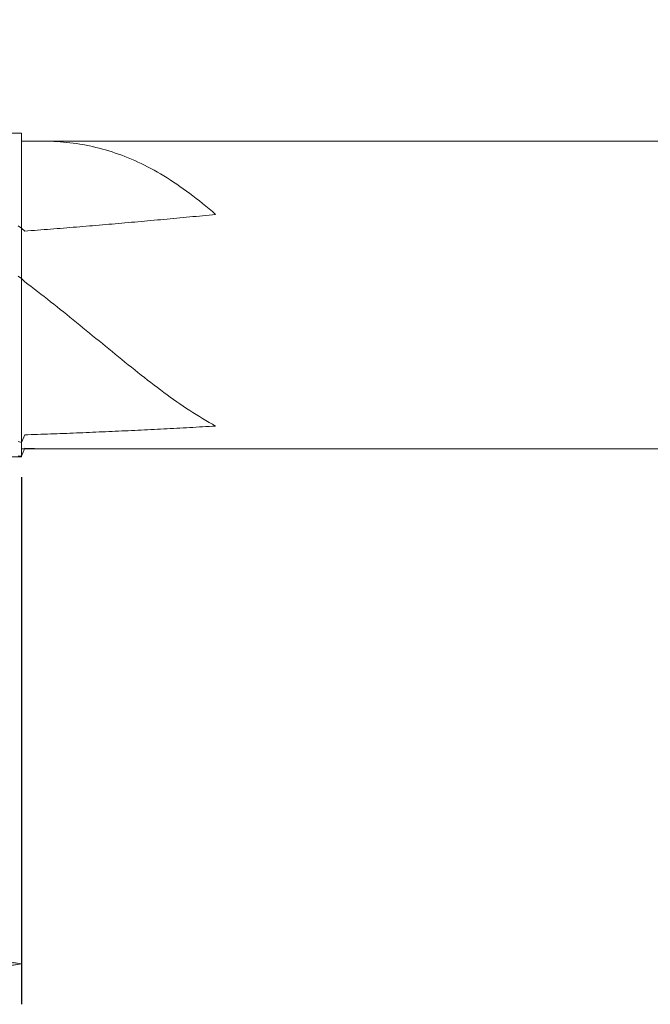
# Model space of a CAD drawing. Units: millimetres. Extents: x -135 to 143, y -100 to 100.
# Drawn here: x -35 to -16, y -22 to 8 of the extents above; entities that cross this region are included whole.
import ezdxf

# ---------------------------------------------------------------- set-up
doc = ezdxf.new("R2010")
doc.units = ezdxf.units.MM
doc.header["$MEASUREMENT"] = 0
doc.layers.get('0').update_dxf_attribs({"lineweight": 0})
doc.layers.add('Bemassung', color=7, linetype='Continuous', lineweight=0)
doc.layers.add('Geo', color=7, linetype='Continuous', lineweight=0)
doc.styles.get("Standard").update_dxf_attribs({"font": 'Arial'})
doc.dimstyles.new('BEM-ISBE', dxfattribs={"dimtxt": 2.5, "dimasz": 2.5, "dimexe": 1.25, "dimexo": 0.625, "dimtad": 1, "dimdec": 3, "dimzin": 0, "dimdsep": 46, "dimtxsty": 'Standard', "dimblk": 'VDDIM_DEFAULT', "dimcen": 0.09, "dimadec": 3, "dimazin": 0, "dimtol": 1, "dimtm": 1e-09, "dimtfac": 0.5, "dimtdec": 3, "dimtmove": 0, "dimatfit": 3, "dimfxl": 1, "dimtolj": 1, "dimtzin": 0, "dimarcsym": 0})

# ---------------------------------------------------------------- blocks, each defined once
blk = doc.blocks.new('VDDIM_DEFAULT')
at = {"linetype": 'Continuous'}
blk.add_hatch(color=0, dxfattribs=at).paths.add_polyline_path([(0, 0), (-1, -0.1665), (-1, 0.1665)], flags=0)
at = {"color": 0, "linetype": 'Continuous'}
blk.add_lwpolyline([(0, 0), (-1, -0.1665), (-1, 0.1665), (0, 0)], dxfattribs=at)
blk = doc.blocks.new('*D4')
at = {"layer": 'Bemassung', "color": 0, "lineweight": -2}
for p, q in [((-60, 5.525), (-60, 36.25)), ((40, 4.625), (40, 36.25)), ((37.5, 35), (-57.5, 35))]:
    blk.add_line(p, q, dxfattribs=at)
at = {"layer": 'Defpoints', "color": 0}
for p in [(-60, 35), (-60, 4.9), (40, 4)]:
    blk.add_point(p, dxfattribs=at)
at = {"layer": 'Bemassung', "color": 0, "lineweight": -2, "xscale": 2.5, "yscale": 2.5, "zscale": 2.5, "rotation": 180}
blk.add_blockref('VDDIM_DEFAULT', (-60, 35), dxfattribs=at)
at = {"layer": 'Bemassung', "color": 0, "lineweight": -2, "xscale": 2.5, "yscale": 2.5, "zscale": 2.5}
blk.add_blockref('VDDIM_DEFAULT', (40, 35), dxfattribs=at)
at = {"layer": 'Bemassung', "color": 0, "insert": (-10, 35.625), "char_height": 2.5, "attachment_point": 8}
blk.add_mtext('\\A1;100', dxfattribs=at)
blk = doc.blocks.new('*D5')
at = {"layer": 'Bemassung', "color": 0, "lineweight": -2}
for p, q in [((-60, -5.525), (-60, -21.906)), ((-35, -5.625), (-35, -21.906)), ((-57.5, -20.656), (-37.5, -20.656))]:
    blk.add_line(p, q, dxfattribs=at)
at = {"layer": 'Defpoints', "color": 0}
for p in [(-60, -4.9), (-35, -5), (-35, -20.656)]:
    blk.add_point(p, dxfattribs=at)
at = {"layer": 'Bemassung', "color": 0, "lineweight": -2, "xscale": 2.5, "yscale": 2.5, "zscale": 2.5, "rotation": 180}
blk.add_blockref('VDDIM_DEFAULT', (-60, -20.656), dxfattribs=at)
at = {"layer": 'Bemassung', "color": 0, "lineweight": -2, "xscale": 2.5, "yscale": 2.5, "zscale": 2.5}
blk.add_blockref('VDDIM_DEFAULT', (-35, -20.656), dxfattribs=at)
at = {"layer": 'Bemassung', "color": 0, "insert": (-47.5, -20.031), "char_height": 2.5, "attachment_point": 8}
blk.add_mtext('\\A1;25', dxfattribs=at)
blk = doc.blocks.new('*D7')
at = {"layer": 'Bemassung', "color": 0, "lineweight": -2}
for p, q in [((-60, 5.525), (-60, 21.066)), ((0, 5.375), (0, 21.066)), ((-2.5, 19.816), (-57.5, 19.816))]:
    blk.add_line(p, q, dxfattribs=at)
at = {"layer": 'Defpoints', "color": 0}
for p in [(-60, 19.816), (-60, 4.9), (0, 4.75)]:
    blk.add_point(p, dxfattribs=at)
at = {"layer": 'Bemassung', "color": 0, "lineweight": -2, "xscale": 2.5, "yscale": 2.5, "zscale": 2.5, "rotation": 180}
blk.add_blockref('VDDIM_DEFAULT', (-60, 19.816), dxfattribs=at)
at = {"layer": 'Bemassung', "color": 0, "lineweight": -2, "xscale": 2.5, "yscale": 2.5, "zscale": 2.5}
blk.add_blockref('VDDIM_DEFAULT', (0, 19.816), dxfattribs=at)
at = {"layer": 'Bemassung', "color": 0, "insert": (-30, 20.441), "char_height": 2.5, "attachment_point": 8}
blk.add_mtext('\\A1;60', dxfattribs=at)

msp = doc.modelspace()

# ---------------------------------------------------------------- linework, layer by layer
at = {"layer": 'Geo'}
for p, q in [((-59.9, 5), (-35, 5)), ((-35, 5), (-35, 4.75)), ((-35, 5), (-35, -5)), ((-35, 4.75), (0, 4.75)), ((-35, 4.75), (-35, -4.75)), ((-34.4, 4.7499), (-34.3, 4.7497)), ((-34.3, 4.7497), (-34.2, 4.7482)), ((-34.2, 4.7482), (-34.1, 4.7454)), ((-34.1, 4.7454), (-34, 4.7413)), ((-34, 4.7413), (-33.9, 4.7358)), ((-33.9, 4.7358), (-33.8, 4.729)), ((-33.8, 4.729), (-33.7, 4.7207)), ((-33.7, 4.7207), (-33.6, 4.7111)), ((-33.6, 4.7111), (-33.5, 4.7)), ((-33.5, 4.7), (-33.4, 4.6874)), ((-33.4, 4.6874), (-33.3, 4.6734)), ((-33.3, 4.6734), (-33.2, 4.6578)), ((-33.2, 4.6578), (-33.1, 4.6408)), ((-33.1, 4.6408), (-33, 4.6222)), ((-33, 4.6222), (-32.9, 4.602)), ((-32.9, 4.602), (-32.8, 4.5803)), ((-32.8, 4.5803), (-32.7, 4.557)), ((-32.7, 4.557), (-32.6, 4.532)), ((-32.6, 4.532), (-32.5, 4.5055)), ((-32.5, 4.5055), (-32.4, 4.4773)), ((-32.4, 4.4773), (-32.3, 4.4474)), ((-32.3, 4.4474), (-32.2, 4.4159)), ((-32.2, 4.4159), (-32.1, 4.3827)), ((-32.1, 4.3827), (-32, 4.3477)), ((-32, 4.3477), (-31.9, 4.3111)), ((-31.9, 4.3111), (-31.8, 4.2728)), ((-31.8, 4.2728), (-31.7, 4.2327)), ((-31.7, 4.2327), (-31.6, 4.1909)), ((-31.6, 4.1909), (-31.5, 4.1473)), ((-31.5, 4.1473), (-31.4, 4.102)), ((-31.4, 4.102), (-31.3, 4.0549)), ((-31.3, 4.0549), (-31.2, 4.006)), ((-31.2, 4.006), (-31.1, 3.9554)), ((-31.1, 3.9554), (-31, 3.903)), ((-31, 3.903), (-30.9, 3.8488)), ((-30.9, 3.8488), (-30.8, 3.7928)), ((-30.8, 3.7928), (-30.7, 3.735)), ((-30.7, 3.735), (-30.6, 3.6754)), ((-30.6, 3.6754), (-30.5, 3.6141)), ((-30.5, 3.6141), (-30.4, 3.551)), ((-30.4, 3.551), (-30.3, 3.4861)), ((-30.3, 3.4861), (-30.2, 3.4194)), ((-30.2, 3.4194), (-30.1, 3.351)), ((-30.1, 3.351), (-30, 3.2808)), ((-30, 3.2808), (-29.9, 3.2089)), ((-29.9, 3.2089), (-29.8, 3.1352)), ((-29.8, 3.1352), (-29.7, 3.0598)), ((-29.7, 3.0598), (-29.6, 2.9827)), ((-29.6, 2.9827), (-29.5, 2.9039)), ((-29.5, 2.9039), (-29.4, 2.8234)), ((-29.4, 2.8234), (-29.3, 2.7413)), ((-29.3, 2.7413), (-29.2, 2.6575)), ((-29.6, 2.4272), (-29.5, 2.4368)), ((-29.5, 2.4368), (-29.4, 2.4464)), ((-29.4, 2.4464), (-29.3, 2.4561)), ((-29.3, 2.4561), (-29.2, 2.4657)), ((-29.2, 2.6575), (-29.1, 2.5722)), ((-29.2, 2.4657), (-29.1, 2.4754)), ((-29.1, 2.5722), (-29, 2.4852)), ((-29.1, 2.4754), (-29, 2.4852)), ((-35.1, 2.1295), (-35, 2.0659)), ((-33, 2.1218), (-32.9, 2.1302)), ((-32.9, 2.1302), (-32.8, 2.1386)), ((-32.8, 2.1386), (-32.7, 2.1471)), ((-32.7, 2.1471), (-32.6, 2.1556)), ((-32.6, 2.1556), (-32.5, 2.1641)), ((-32.5, 2.1641), (-32.4, 2.1727)), ((-32.4, 2.1727), (-32.3, 2.1813)), ((-32.3, 2.1813), (-32.2, 2.1899)), ((-32.2, 2.1899), (-32.1, 2.1986)), ((-32.1, 2.1986), (-32, 2.2073)), ((-32, 2.2073), (-31.9, 2.2161)), ((-31.9, 2.2161), (-31.8, 2.2249)), ((-31.8, 2.2249), (-31.7, 2.2337)), ((-31.7, 2.2337), (-31.6, 2.2426)), ((-31.6, 2.2426), (-31.5, 2.2515)), ((-31.5, 2.2515), (-31.4, 2.2604)), ((-31.4, 2.2604), (-31.3, 2.2694)), ((-31.3, 2.2694), (-31.2, 2.2784)), ((-31.2, 2.2784), (-31.1, 2.2874)), ((-31.1, 2.2874), (-31, 2.2965)), ((-31, 2.2965), (-30.9, 2.3056)), ((-30.9, 2.3056), (-30.8, 2.3148)), ((-30.8, 2.3148), (-30.7, 2.324)), ((-30.7, 2.324), (-30.6, 2.3332)), ((-30.6, 2.3332), (-30.5, 2.3424)), ((-30.5, 2.3424), (-30.4, 2.3517)), ((-30.4, 2.3517), (-30.3, 2.361)), ((-30.3, 2.361), (-30.2, 2.3704)), ((-30.2, 2.3704), (-30.1, 2.3798)), ((-30.1, 2.3798), (-30, 2.3892)), ((-30, 2.3892), (-29.9, 2.3987)), ((-29.9, 2.3987), (-29.8, 2.4081)), ((-29.8, 2.4081), (-29.7, 2.4177)), ((-29.7, 2.4177), (-29.6, 2.4272)), ((-35, 2.0659), (-35, 2.0659)), ((-35, 2.0659), (-34.9, 1.9702)), ((-34.9, 1.9702), (-34.8, 1.9778)), ((-34.8, 1.9778), (-34.7, 1.9855)), ((-34.7, 1.9855), (-34.6, 1.9932)), ((-34.6, 1.9932), (-34.5, 2.0009)), ((-34.5, 2.0009), (-34.4, 2.0087)), ((-34.4, 2.0087), (-34.3, 2.0165)), ((-34.3, 2.0165), (-34.2, 2.0244)), ((-34.2, 2.0244), (-34.1, 2.0323)), ((-34.1, 2.0323), (-34, 2.0402)), ((-34, 2.0402), (-33.9, 2.0482)), ((-33.9, 2.0482), (-33.8, 2.0562)), ((-33.8, 2.0562), (-33.7, 2.0643)), ((-33.7, 2.0643), (-33.6, 2.0724)), ((-33.6, 2.0724), (-33.5, 2.0805)), ((-33.5, 2.0805), (-33.4, 2.0887)), ((-33.4, 2.0887), (-33.3, 2.0969)), ((-33.3, 2.0969), (-33.2, 2.1052)), ((-33.2, 2.1052), (-33.1, 2.1135)), ((-33.1, 2.1135), (-33, 2.1218)), ((-35.1, 0.5767), (-35, 0.5071)), ((-35, 0.5071), (-35, 0.5071)), ((-35, 0.5071), (-34.9, 0.4072)), ((-34.9, 0.4072), (-34.8, 0.3321)), ((-34.8, 0.3321), (-34.7, 0.2564)), ((-34.7, 0.2564), (-34.6, 0.1802)), ((-34.6, 0.1802), (-34.5, 0.1035)), ((-34.5, 0.1035), (-34.4, 0.0263)), ((-34.4, 0.0263), (-34.3, -0.0514)), ((-34.3, -0.0514), (-34.2, -0.1296)), ((-34.2, -0.1296), (-34.1, -0.2081)), ((-34.1, -0.2081), (-34, -0.2872)), ((-34, -0.2872), (-33.9, -0.3665)), ((-33.9, -0.3665), (-33.8, -0.4463)), ((-33.8, -0.4463), (-33.7, -0.5264)), ((-33.7, -0.5264), (-33.6, -0.6068)), ((-33.6, -0.6068), (-33.5, -0.6876)), ((-33.5, -0.6876), (-33.4, -0.7685)), ((-33.4, -0.7685), (-33.3, -0.8498)), ((-33.3, -0.8498), (-33.2, -0.9312)), ((-33.2, -0.9312), (-33.1, -1.0128)), ((-33.1, -1.0128), (-33, -1.0945)), ((-33, -1.0945), (-32.9, -1.1764)), ((-32.9, -1.1764), (-32.8, -1.2584)), ((-32.8, -1.2584), (-32.7, -1.3404)), ((-32.7, -1.3404), (-32.6, -1.4224)), ((-32.6, -1.4224), (-32.5, -1.5044)), ((-32.5, -1.5044), (-32.4, -1.5864)), ((-32.4, -1.5864), (-32.3, -1.6683)), ((-32.3, -1.6683), (-32.2, -1.75)), ((-32.2, -1.75), (-32.1, -1.8316)), ((-32.1, -1.8316), (-32, -1.913)), ((-32, -1.913), (-31.9, -1.9942)), ((-31.9, -1.9942), (-31.8, -2.0751)), ((-31.8, -2.0751), (-31.7, -2.1556)), ((-31.7, -2.1556), (-31.6, -2.2358)), ((-31.6, -2.2358), (-31.5, -2.3157)), ((-31.5, -2.3157), (-31.4, -2.395)), ((-31.4, -2.395), (-31.3, -2.4739)), ((-31.3, -2.4739), (-31.2, -2.5523)), ((-31.2, -2.5523), (-31.1, -2.6301)), ((-31.1, -2.6301), (-31, -2.7073)), ((-31, -2.7073), (-30.9, -2.7838)), ((-30.9, -2.7838), (-30.8, -2.8596)), ((-30.8, -2.8596), (-30.7, -2.9347)), ((-30.7, -2.9347), (-30.6, -3.0089)), ((-30.6, -3.0089), (-30.5, -3.0823)), ((-30.5, -3.0823), (-30.4, -3.1548)), ((-30.4, -3.1548), (-30.3, -3.2264)), ((-30.3, -3.2264), (-30.2, -3.297)), ((-30.2, -3.297), (-30.1, -3.3665)), ((-30.1, -3.3665), (-30, -3.4349)), ((-30, -3.4349), (-29.9, -3.5022)), ((-29.9, -3.5022), (-29.8, -3.5683)), ((-29.8, -3.5683), (-29.7, -3.6332)), ((-29.7, -3.6332), (-29.6, -3.6967)), ((-29.6, -3.6967), (-29.5, -3.759)), ((-29.5, -3.759), (-29.4, -3.8198)), ((-29.4, -3.8198), (-29.3, -3.8791)), ((-29.3, -3.8791), (-29.2, -3.937)), ((-29.2, -3.937), (-29.1, -3.9933)), ((-33.2, -4.258), (-33.1, -4.2539)), ((-33.1, -4.2539), (-33, -4.2497)), ((-33, -4.2497), (-32.9, -4.2455)), ((-32.9, -4.2455), (-32.8, -4.2413)), ((-32.8, -4.2413), (-32.7, -4.237)), ((-32.7, -4.237), (-32.6, -4.2327)), ((-32.6, -4.2327), (-32.5, -4.2284)), ((-32.5, -4.2284), (-32.4, -4.224)), ((-32.4, -4.224), (-32.3, -4.2195)), ((-32.3, -4.2195), (-32.2, -4.2151)), ((-32.2, -4.2151), (-32.1, -4.2105)), ((-32.1, -4.2105), (-32, -4.206)), ((-32, -4.206), (-31.9, -4.2014)), ((-31.9, -4.2014), (-31.8, -4.1967)), ((-31.8, -4.1967), (-31.7, -4.192)), ((-31.7, -4.192), (-31.6, -4.1873)), ((-31.6, -4.1873), (-31.5, -4.1825)), ((-31.5, -4.1825), (-31.4, -4.1777)), ((-31.4, -4.1777), (-31.3, -4.1728)), ((-31.3, -4.1728), (-31.2, -4.1679)), ((-31.2, -4.1679), (-31.1, -4.1629)), ((-31.1, -4.1629), (-31, -4.1579)), ((-31, -4.1579), (-30.9, -4.1529)), ((-30.9, -4.1529), (-30.8, -4.1478)), ((-30.8, -4.1478), (-30.7, -4.1427)), ((-30.7, -4.1427), (-30.6, -4.1375)), ((-30.6, -4.1375), (-30.5, -4.1322)), ((-30.5, -4.1322), (-30.4, -4.127)), ((-30.4, -4.127), (-30.3, -4.1216)), ((-30.3, -4.1216), (-30.2, -4.1163)), ((-30.2, -4.1163), (-30.1, -4.1109)), ((-30.1, -4.1109), (-30, -4.1054)), ((-30, -4.1054), (-29.9, -4.0999)), ((-29.9, -4.0999), (-29.8, -4.0943)), ((-29.8, -4.0943), (-29.7, -4.0887)), ((-29.7, -4.0887), (-29.6, -4.083)), ((-29.6, -4.083), (-29.5, -4.0773)), ((-29.5, -4.0773), (-29.4, -4.0716)), ((-29.4, -4.0716), (-29.3, -4.0657)), ((-29.3, -4.0657), (-29.2, -4.0599)), ((-29.2, -4.0599), (-29.1, -4.054)), ((-29.1, -3.9933), (-29, -4.048)), ((-29.1, -4.054), (-29, -4.048)), ((-35.1, -4.5238), (-35, -4.5532)), ((-35, -4.5532), (-34.9, -4.3221)), ((-35, -4.5532), (-35, -4.5532)), ((-34.9, -4.3221), (-34.8, -4.3186)), ((-34.8, -4.3186), (-34.7, -4.3151)), ((-34.7, -4.3151), (-34.6, -4.3116)), ((-34.6, -4.3116), (-34.5, -4.308)), ((-34.5, -4.308), (-34.4, -4.3044)), ((-34.4, -4.3044), (-34.3, -4.3007)), ((-34.3, -4.3007), (-34.2, -4.297)), ((-34.2, -4.297), (-34.1, -4.2933)), ((-34.1, -4.2933), (-34, -4.2895)), ((-34, -4.2895), (-33.9, -4.2857)), ((-33.9, -4.2857), (-33.8, -4.2819)), ((-33.8, -4.2819), (-33.7, -4.278)), ((-33.7, -4.278), (-33.6, -4.2741)), ((-33.6, -4.2741), (-33.5, -4.2701)), ((-33.5, -4.2701), (-33.4, -4.2661)), ((-33.4, -4.2661), (-33.3, -4.2621)), ((-33.3, -4.2621), (-33.2, -4.258)), ((-35, -4.9742), (-34.9, -4.7325)), ((-35, -5), (-35, -4.75)), ((-35, -4.75), (0, -4.75)), ((-34.9, -4.7325), (-34.8, -4.7384)), ((-34.8, -4.7384), (-34.7, -4.7431)), ((-34.7, -4.7431), (-34.6, -4.7466)), ((-34.6, -4.7466), (-34.5, -4.7489)), ((-34.5, -4.7489), (-34.4, -4.7499)), ((-59.9, -5), (-35, -5)), ((-35.1, -4.9666), (-35, -4.9742)), ((-35, -4.9742), (-35, -4.9742))]:
    msp.add_line(p, q, dxfattribs=at)

# ---------------------------------------------------------------- dimensions: what is measured, and where the dimension line sits
at = {"layer": 'Bemassung'}
for base, p1, p2, override, picture, middle in [((-60, 35), (40, 4), (-60, 4.9), {"dimzin": 8, "dimtol": 0, "dimtp": 2, "dimtm": 0, "dimtzin": 8}, '*D4', (-10, 36.9014)), ((-60, 19.8156), (0, 4.75), (-60, 4.9), {"dimgap": 0.625, "dimlfac": 1, "dimzin": 8, "dimtol": 0, "dimlim": 0, "dimtzin": 8}, '*D7', (-30, 21.717)), ((-35, -20.6564), (-60, -4.9), (-35, -5), {"dimzin": 8, "dimtol": 0, "dimtp": 2, "dimtm": 0, "dimtzin": 8}, '*D5', (-47.5, -18.755))]:
    dim = msp.add_linear_dim(base=base, p1=p1, p2=p2, dimstyle='BEM-ISBE', override=override, dxfattribs=at)
    dim.commit()
    dim.dimension.update_dxf_attribs({"geometry": picture, "text_midpoint": middle})

doc.saveas('drawing.dxf')
